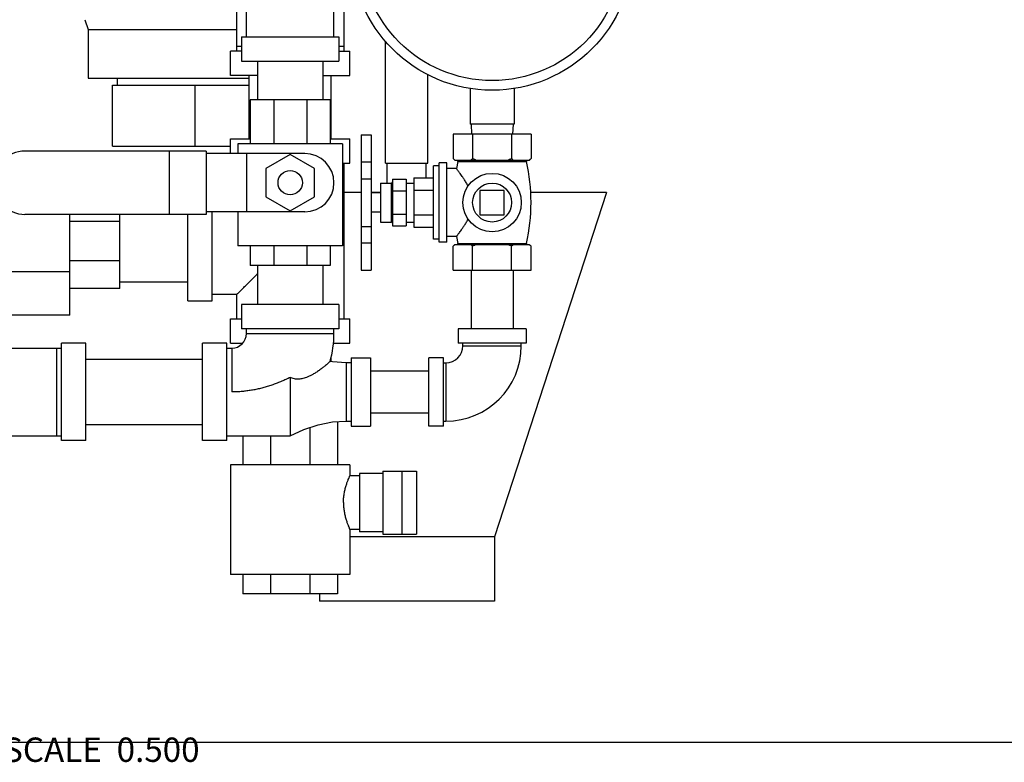
# Model space of a CAD drawing. Units: inches. Extents: x -20.3 to 34.1, y -16 to 31.5.
# Drawn here: x 10.9 to 17.2, y -0.1 to 4.6 of the extents above; entities that cross this region are included whole.
import ezdxf

# ---------------------------------------------------------------- set-up
doc = ezdxf.new("R2010")
doc.units = ezdxf.units.IN
doc.header["$LTSCALE"] = 1.21
doc.header["$MEASUREMENT"] = 0
doc.layers.get('0').update_dxf_attribs({"linetype": 'CONTINUOUS'})
doc.layers.add('02___PRT_ALL_AXES', color=7, linetype='CONTINUOUS')
doc.styles.get("Standard").update_dxf_attribs({"font": 'txt', "width": 0.8})

msp = doc.modelspace()

# ---------------------------------------------------------------- linework, layer by layer
at = {"color": 7, "linetype": 'CONTINUOUS'}
for p, q in [((12.3609, 4.5313), (12.3609, 5.3438)), ((12.9234, 4.5313), (12.9234, 5.3438)), ((12.2984, 4.9376), (12.2984, 4.4376)), ((12.9859, 4.9376), (12.9859, 4.4376)), ((12.3297, 4.5313), (12.9547, 4.5313)), ((12.3297, 4.5313), (12.3297, 4.3751)), ((12.9547, 4.5313), (12.9547, 4.3751)), ((13.2553, 3.7188), (13.2553, 4.5003)), ((12.3297, 4.4376), (12.2594, 4.4376)), ((12.2594, 4.2813), (12.2594, 4.4376)), ((12.3297, 4.4688), (12.2984, 4.4688)), ((12.9859, 4.4688), (12.9547, 4.4688)), ((12.9547, 4.4376), (13.025, 4.4376)), ((13.025, 4.2813), (13.025, 4.4376)), ((12.3297, 4.3751), (12.9547, 4.3751)), ((12.4322, 4.3751), (12.4322, 4.1251)), ((12.8522, 4.3751), (12.8522, 4.1251)), ((11.5326, 4.2207), (11.5326, 4.2657)), ((12.4322, 4.2813), (12.2594, 4.2813)), ((12.3797, 3.8751), (12.3797, 4.2813)), ((12.8522, 4.2813), (13.025, 4.2813)), ((12.9047, 3.8751), (12.9047, 4.2813)), ((13.5253, 3.7188), (13.5253, 4.2882)), ((11.5016, 4.2207), (12.3797, 4.2207)), ((11.5016, 3.8282), (11.5016, 4.2207)), ((12.0328, 3.8282), (12.0328, 4.2207)), ((13.7984, 4.1986), (13.7984, 3.9688)), ((14.0797, 4.1986), (14.0797, 3.9688)), ((12.9, 4.1251), (12.3844, 4.1251)), ((12.3844, 4.1251), (12.3844, 3.8438)), ((12.5363, 4.1251), (12.5363, 3.8438)), ((12.7487, 4.1251), (12.7487, 3.8438)), ((12.9, 4.1251), (12.9, 3.8438)), ((14.0797, 3.9688), (13.7984, 3.9688)), ((13.8041, 3.9688), (13.8073, 3.9063)), ((14.0741, 3.9688), (14.0708, 3.9063)), ((12.2594, 3.8751), (12.3844, 3.8751)), ((12.2594, 3.7813), (12.2594, 3.8751)), ((12.9, 3.8751), (13.025, 3.8751)), ((13.025, 3.7188), (13.025, 3.8751)), ((13.0991, 3.9011), (13.1616, 3.9011)), ((13.0991, 3.9011), (13.0991, 3.0312)), ((13.1616, 3.9011), (13.1616, 3.0312)), ((14.1891, 3.9063), (13.6891, 3.9063)), ((13.6891, 3.9063), (13.6891, 3.7488)), ((13.8141, 3.9063), (13.8141, 3.7488)), ((14.0641, 3.9063), (14.0641, 3.7488)), ((14.1891, 3.9063), (14.1891, 3.7488)), ((12.1029, 3.797), (10.9391, 3.797)), ((11.5016, 3.8282), (12.2594, 3.8282)), ((11.8649, 3.797), (11.8649, 3.3907)), ((12.1029, 3.797), (12.1029, 3.3907)), ((12.9781, 3.8438), (12.3062, 3.8438)), ((12.3062, 3.8438), (12.3062, 3.7813)), ((12.9781, 3.8438), (12.9781, 3.1876)), ((12.7359, 3.7813), (12.1029, 3.7813)), ((12.3609, 3.7813), (12.3609, 3.4063)), ((12.6422, 3.7743), (12.4859, 3.684)), ((12.7984, 3.684), (12.6422, 3.7743)), ((13.6991, 3.7388), (14.1791, 3.7388)), ((12.4859, 3.684), (12.4859, 3.5036)), ((12.7984, 3.5036), (12.7984, 3.684)), ((12.9781, 3.7188), (13.025, 3.7188)), ((12.9859, 3.7188), (12.9859, 2.7188)), ((13.0991, 3.7269), (13.1616, 3.7269)), ((13.2554, 3.7188), (13.5253, 3.7188)), ((13.2653, 3.5913), (13.2653, 3.7188)), ((13.5153, 3.6251), (13.5153, 3.7188)), ((13.0991, 3.6194), (13.1616, 3.6194)), ((13.2991, 3.6163), (13.3866, 3.6163)), ((13.2991, 3.6163), (13.2991, 3.3163)), ((13.3866, 3.6163), (13.3866, 3.3163)), ((13.2991, 3.5413), (13.3866, 3.5413)), ((14.0172, 3.5445), (13.8609, 3.5445)), ((13.8609, 3.5445), (13.8609, 3.3882)), ((14.0172, 3.3882), (14.0172, 3.5445)), ((12.4859, 3.5036), (12.6422, 3.4134)), ((12.6422, 3.4134), (12.7984, 3.5036)), ((13.0991, 3.5313), (12.9859, 3.5313)), ((13.2216, 3.5313), (13.1616, 3.5313)), ((14.6734, 3.5313), (13.9547, 1.3192)), ((14.6734, 3.5313), (14.1868, 3.5313)), ((12.1029, 3.3907), (10.9391, 3.3907)), ((11.2281, 2.7423), (11.2281, 3.3907)), ((11.5484, 2.9141), (11.5484, 3.3907)), ((11.9859, 2.836), (11.9859, 3.3907)), ((12.7359, 3.4063), (12.1029, 3.4063)), ((12.1422, 2.836), (12.1422, 3.4063)), ((12.3062, 3.4063), (12.3062, 3.1876)), ((13.2991, 3.3913), (13.3866, 3.3913)), ((13.8609, 3.3882), (14.0172, 3.3882)), ((11.5484, 3.345), (11.2281, 3.345)), ((13.0991, 3.3136), (13.1616, 3.3136)), ((13.2991, 3.3163), (13.3866, 3.3163)), ((12.9781, 3.1876), (12.3062, 3.1876)), ((12.3844, 3.1876), (12.3844, 3.0626)), ((12.5363, 3.1876), (12.5363, 3.0626)), ((12.7487, 3.1876), (12.7487, 3.0626)), ((12.9, 3.1876), (12.9, 3.0626)), ((13.0991, 3.2069), (13.1616, 3.2069)), ((11.5484, 3.0926), (11.2281, 3.0926)), ((12.9, 3.0626), (12.3844, 3.0626)), ((12.4322, 3.0626), (12.4322, 2.8126)), ((12.8522, 3.0626), (12.8522, 2.8126)), ((11.2281, 3.0214), (10.8375, 3.0214)), ((13.0991, 3.0312), (13.1616, 3.0312)), ((13.8041, 3.0313), (13.8041, 2.6563)), ((14.0741, 3.0313), (14.0741, 2.6563)), ((11.5484, 2.9141), (11.2281, 2.9141)), ((11.5484, 2.9563), (11.9859, 2.9563)), ((12.2984, 2.8751), (12.1422, 2.8751)), ((12.2984, 2.8751), (12.2984, 2.7188)), ((11.9859, 2.836), (12.1422, 2.836)), ((12.9547, 2.8126), (12.3297, 2.8126)), ((12.3297, 2.8126), (12.3297, 2.6563)), ((12.9547, 2.8126), (12.9547, 2.6563)), ((11.2281, 2.7423), (10.8375, 2.7423)), ((12.2594, 2.7188), (12.3297, 2.7188)), ((12.2594, 2.5626), (12.2594, 2.7188)), ((12.9547, 2.6563), (12.3297, 2.6563)), ((12.3609, 2.6251), (12.3609, 2.6563)), ((12.9234, 2.6251), (12.9234, 2.6563)), ((12.9547, 2.7188), (13.025, 2.7188)), ((13.025, 2.5626), (13.025, 2.7188)), ((14.1578, 2.6563), (13.7203, 2.6563)), ((13.7203, 2.6563), (13.7203, 2.5626)), ((14.1578, 2.6563), (14.1578, 2.5626)), ((12.3609, 2.6251), (12.9234, 2.6251)), ((10.7672, 2.5313), (11.1734, 2.5313)), ((11.1422, 2.5313), (11.1422, 1.9688)), ((11.3297, 2.5626), (11.1734, 2.5626)), ((11.1734, 1.9376), (11.1734, 2.5626)), ((11.3297, 1.9376), (11.3297, 2.5626)), ((12.2359, 2.5626), (12.0797, 2.5626)), ((12.0797, 1.9376), (12.0797, 2.5626)), ((12.2359, 1.9376), (12.2359, 2.5626)), ((12.2359, 2.5313), (12.2672, 2.5313)), ((12.2594, 2.5626), (12.3366, 2.5626)), ((12.2672, 2.5313), (12.2672, 2.2501)), ((12.9193, 2.5626), (13.025, 2.5626)), ((14.1578, 2.5626), (13.7203, 2.5626)), ((13.7516, 2.547), (13.7516, 2.5626)), ((13.7516, 2.547), (14.1266, 2.547)), ((14.1266, 2.547), (14.1266, 2.5626)), ((12.9047, 2.4443), (12.9047, 2.4734)), ((13.0328, 2.4688), (13.1578, 2.4688)), ((13.0328, 2.4688), (13.0328, 2.0313)), ((13.1578, 2.4688), (13.1578, 2.0313)), ((13.6266, 2.4688), (13.5328, 2.4688)), ((13.5328, 2.0313), (13.5328, 2.4688)), ((13.6266, 2.0313), (13.6266, 2.4688)), ((11.3297, 2.4601), (12.0797, 2.4601)), ((13.0328, 2.4376), (13.0016, 2.4376)), ((13.0016, 2.4376), (13.0016, 2.0626)), ((13.6266, 2.4376), (13.6422, 2.4376)), ((13.6422, 2.4376), (13.6422, 2.0626)), ((12.6422, 2.3438), (12.6422, 1.9688)), ((13.1578, 2.3851), (13.5328, 2.3851)), ((13.1578, 2.1151), (13.5328, 2.1151)), ((11.3297, 2.0401), (12.0797, 2.0401)), ((12.9469, 2.0592), (12.9469, 1.7813)), ((13.0016, 2.0626), (13.0328, 2.0626)), ((13.0328, 2.0313), (13.1578, 2.0313)), ((13.6266, 2.0313), (13.5328, 2.0313)), ((13.6266, 2.0626), (13.6422, 2.0626)), ((10.7672, 1.9688), (11.1734, 1.9688)), ((12.2359, 1.9688), (12.6422, 1.9688)), ((12.3375, 1.9688), (12.3375, 1.7813)), ((12.516, 1.9688), (12.516, 1.7813)), ((12.7684, 2.0221), (12.7684, 1.7813)), ((11.3297, 1.9376), (11.1734, 1.9376)), ((12.2359, 1.9376), (12.0797, 1.9376)), ((13.025, 1.7813), (12.2594, 1.7813)), ((12.2594, 1.7813), (12.2594, 1.0782)), ((13.025, 1.7813), (13.025, 1.711)), ((13.0875, 1.711), (13.025, 1.711)), ((13.2362, 1.7266), (13.0875, 1.7266)), ((13.0875, 1.7266), (13.0875, 1.3516)), ((13.2362, 1.7423), (13.4537, 1.7423)), ((13.2362, 1.7423), (13.2362, 1.336)), ((13.3612, 1.336), (13.3612, 1.7423)), ((13.4537, 1.7423), (13.4537, 1.336)), ((13.0875, 1.3673), (13.025, 1.3673)), ((13.025, 1.3673), (13.025, 1.0782)), ((13.2362, 1.3516), (13.0875, 1.3516)), ((13.2362, 1.336), (13.4537, 1.336)), ((13.9547, 1.3192), (13.025, 1.3192)), ((13.9547, 1.3192), (13.9547, 0.9063)), ((13.025, 1.0782), (12.2594, 1.0782)), ((12.3375, 1.0782), (12.3375, 0.9532)), ((12.516, 1.0782), (12.516, 0.9532)), ((12.7684, 1.0782), (12.7684, 0.9532)), ((12.9469, 1.0782), (12.9469, 0.9532)), ((12.9469, 0.9532), (12.3375, 0.9532)), ((12.8297, 0.9532), (12.8297, 0.9063)), ((13.9547, 0.9063), (12.8297, 0.9063)), ((0, 0), (22, 0))]:
    msp.add_line(p, q, dxfattribs=at)
for points in [[(13.0016, 2.4376), (12.9144, 2.443), (12.8983, 2.4451)], [(12.6422, 1.9688), (12.7309, 2.0098), (12.8229, 2.0398), (12.9144, 2.0572), (13.0016, 2.0626)]]:
    msp.add_lwpolyline(points, dxfattribs=at)
for centre, radius in [((13.9391, 5.0938), 0.9062), ((13.9391, 5.0938), 0.8438), ((12.6422, 3.5938), 0.0781)]:
    msp.add_circle(centre, radius, dxfattribs=at)
for centre, radius, start, end in [((10.9391, 3.5938), 0.2031, 90, 270), ((12.7359, 3.5938), 0.1875, 270, 90), ((12.2672, 2.6251), 0.0938, 270, 360), ((12.2672, 2.6251), 0.6562, 344.08614, 360), ((13.6422, 2.547), 0.4844, 270, 360), ((13.6422, 2.547), 0.1094, 270, 360)]:
    msp.add_arc(centre, radius, start, end, dxfattribs=at)
for points, start_tangent, end_tangent in [([(13.6963, 3.7419), (13.6927, 3.7453), (13.6891, 3.7488)], (-0.007373, 0.006708), (-0.007048, 0.007048)), ([(13.6998, 3.7388), (13.6963, 3.7419)], (-0.003554, 0.003067), (-0.003473, 0.003159)), ([(13.8141, 3.7488), (13.8104, 3.7453), (13.8068, 3.7419), (13.8033, 3.7388)], (-0.010368, -0.010368), (-0.0111, -0.00958)), ([(13.8355, 3.7388), (13.8285, 3.7419), (13.8213, 3.7453), (13.8141, 3.7488)], (-0.021723, 0.009373), (-0.021161, 0.010581)), ([(14.0641, 3.7488), (14.0568, 3.7453), (14.0496, 3.7419), (14.0426, 3.7388)], (-0.021161, -0.010581), (-0.021723, -0.009373)), ([(14.0748, 3.7388), (14.0713, 3.7419), (14.0677, 3.7453), (14.0641, 3.7488)], (-0.0111, 0.00958), (-0.010368, 0.010368)), ([(14.1891, 3.7488), (14.1854, 3.7453), (14.1818, 3.7419), (14.1783, 3.7388)], (-0.010368, -0.010368), (-0.0111, -0.00958)), ([(12.2984, 2.8751), (12.3008, 2.8775), (12.308, 2.8847), (12.3203, 2.8969), (12.338, 2.9147), (12.3619, 2.9385), (12.3923, 2.969), (12.43, 3.0066), (12.4322, 3.0088)], (0, -0.189149), (0.133783, 0.13384)), ([(12.8983, 2.4451), (12.8964, 2.4435), (12.8908, 2.4385), (12.8815, 2.4305), (12.8687, 2.4198), (12.8526, 2.407), (12.8335, 2.3925), (12.8127, 2.378), (12.7929, 2.3656), (12.774, 2.3552), (12.756, 2.3467), (12.7395, 2.3404), (12.7244, 2.3361), (12.7104, 2.3334), (12.6968, 2.3321), (12.6831, 2.3324), (12.6692, 2.3344), (12.6554, 2.3383), (12.6422, 2.3438)], (-0.217865, -0.193527), (-0.261187, 0.129226)), ([(12.6422, 2.3438), (12.6152, 2.3308), (12.5877, 2.3186), (12.5597, 2.3071), (12.5313, 2.2966), (12.5026, 2.287), (12.4737, 2.2785), (12.4445, 2.271), (12.4152, 2.2647), (12.3857, 2.2595), (12.3562, 2.2554), (12.3266, 2.2524), (12.2969, 2.2507), (12.2672, 2.2501)], (-0.348903, -0.174404), (-0.390064, -0.000093)), ([(12.9842, 1.5391), (12.9854, 1.5679), (12.989, 1.5965), (12.9946, 1.6238), (13.0015, 1.649), (13.0088, 1.671), (13.0154, 1.6885), (13.0206, 1.701), (13.0239, 1.7085), (13.025, 1.711)], (0, 0.177963), (0.000005, 0.000012)), ([(12.9842, 1.5391), (12.9854, 1.5104), (12.989, 1.4818), (12.9946, 1.4545), (13.0015, 1.4292), (13.0088, 1.4073), (13.0154, 1.3897), (13.0206, 1.3773), (13.0239, 1.3698), (13.025, 1.3673)], (0, -0.177963), (-0.000018, 0.000041))]:
    msp.add_spline(points, degree=3, dxfattribs=dict(at, start_tangent=start_tangent, end_tangent=end_tangent))
at = {"layer": '02___PRT_ALL_AXES', "color": 7, "linetype": 'CONTINUOUS'}
for p, q in [((11.3226, 4.6406), (11.3453, 4.5782)), ((11.3453, 4.5782), (12.2984, 4.5782)), ((11.3453, 4.5782), (11.3453, 4.2657)), ((11.3453, 4.2657), (12.3797, 4.2657)), ((13.6891, 3.7488), (13.6991, 3.7388)), ((14.1891, 3.7488), (14.1791, 3.7388)), ((13.5991, 3.7016), (13.5616, 3.7016)), ((13.5616, 3.2311), (13.5616, 3.7016)), ((13.6491, 3.7213), (13.5991, 3.7213)), ((13.5991, 3.2113), (13.5991, 3.7213)), ((13.6491, 3.2113), (13.6491, 3.7213)), ((13.7096, 3.6851), (13.6491, 3.6851)), ((13.7191, 3.7302), (13.7096, 3.6851)), ((13.7191, 3.7302), (14.1591, 3.7302)), ((13.4366, 3.6251), (13.5616, 3.6251)), ((13.4366, 3.6251), (13.4366, 3.3076)), ((13.2216, 3.5913), (13.2912, 3.5913)), ((13.2216, 3.5913), (13.2216, 3.3413)), ((13.2912, 3.5913), (13.2912, 3.3413)), ((13.3866, 3.5913), (13.4366, 3.5913)), ((13.4366, 3.5457), (13.5616, 3.5457)), ((13.2216, 3.5288), (13.1616, 3.5288)), ((13.2216, 3.4038), (13.1616, 3.4038)), ((13.4366, 3.387), (13.5616, 3.387)), ((13.2216, 3.3413), (13.2912, 3.3413)), ((13.3866, 3.3413), (13.4366, 3.3413)), ((13.4366, 3.3076), (13.5616, 3.3076)), ((13.5991, 3.2311), (13.5616, 3.2311)), ((13.7096, 3.2476), (13.6491, 3.2476)), ((13.7096, 3.2476), (13.7187, 3.2039)), ((13.6491, 3.2113), (13.5991, 3.2113)), ((13.6891, 3.0313), (13.6891, 3.1863)), ((13.6991, 3.1963), (14.1791, 3.1963)), ((13.7187, 3.2039), (14.1594, 3.2039)), ((13.8141, 3.0313), (13.8141, 3.1863)), ((14.0641, 3.0313), (14.0641, 3.1863)), ((14.1891, 3.0313), (14.1891, 3.1863)), ((13.6891, 3.0313), (14.1891, 3.0313))]:
    msp.add_line(p, q, dxfattribs=at)
for radius in [0.1875, 0.125]:
    msp.add_circle((13.9391, 3.4663), radius, dxfattribs=at)
for centre, radius, start, end in [((13.7122, 3.7318), 0.00707, 347.02623, 69.40525), ((14.1659, 3.7318), 0.00707, 110.59475, 192.97377), ((13.0138, 3.4663), 1.1752, 347.09663, 12.97377), ((13.2912, 3.5991), 0.00781, 270, 360), ((13.2912, 3.3335), 0.00781, 0, 90), ((13.7127, 3.2025), 0.00618, 290.58067, 12.90337), ((14.1654, 3.2025), 0.00618, 167.09663, 249.41933)]:
    msp.add_arc(centre, radius, start, end, dxfattribs=at)
for points, start_tangent, end_tangent in [([(13.7851, 3.5734), (13.7719, 3.5961), (13.759, 3.6163), (13.7474, 3.6335), (13.7377, 3.6471), (13.7301, 3.6577), (13.7241, 3.6659), (13.7191, 3.6725), (13.7151, 3.6779), (13.7121, 3.6818), (13.7102, 3.6843), (13.7096, 3.6851)], (-0.065024, 0.118243), (-0.081915, 0.107236)), ([(13.7096, 3.2476), (13.7102, 3.2484), (13.712, 3.2508), (13.7151, 3.2548), (13.7191, 3.2601), (13.724, 3.2667), (13.73, 3.2749), (13.7376, 3.2854), (13.7473, 3.2991), (13.7589, 3.3163), (13.7719, 3.3366), (13.7851, 3.3593)], (0.081915, 0.107236), (0.065024, 0.118243)), ([(13.6963, 3.1932), (13.6927, 3.1899), (13.6891, 3.1863)], (-0.007373, -0.006708), (-0.007048, -0.007048)), ([(13.6998, 3.1963), (13.6963, 3.1932)], (-0.003554, -0.003067), (-0.003473, -0.003159)), ([(13.8141, 3.1863), (13.8104, 3.1899), (13.8068, 3.1932), (13.8033, 3.1963)], (-0.010368, 0.010368), (-0.0111, 0.00958)), ([(13.8355, 3.1963), (13.8285, 3.1932), (13.8213, 3.1899), (13.8141, 3.1863)], (-0.021723, -0.009373), (-0.021161, -0.010581)), ([(14.0641, 3.1863), (14.0568, 3.1899), (14.0496, 3.1932), (14.0426, 3.1963)], (-0.021161, 0.010581), (-0.021723, 0.009373)), ([(14.0748, 3.1963), (14.0713, 3.1932), (14.0677, 3.1899), (14.0641, 3.1863)], (-0.0111, -0.00958), (-0.010368, -0.010368)), ([(14.1891, 3.1863), (14.1854, 3.1899), (14.1818, 3.1932), (14.1783, 3.1963)], (-0.010368, 0.010368), (-0.0111, 0.00958))]:
    msp.add_spline(points, degree=3, dxfattribs=dict(at, start_tangent=start_tangent, end_tangent=end_tangent))

# ---------------------------------------------------------------- texts
at = {"color": 2, "linetype": 'CONTINUOUS', "insert": (10.7984, 0.0307), "char_height": 0.15625, "width": 1.5, "attachment_point": 1}
msp.add_mtext('SCALE  0.500', dxfattribs=at)

doc.saveas('drawing.dxf')
